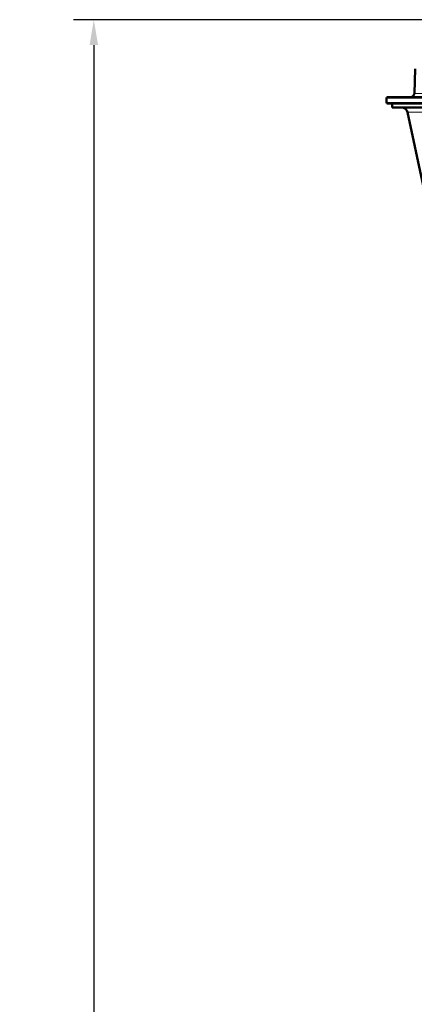
# Model space of a CAD drawing. Units: millimetres. Extents: x 705 to 2498, y -152 to 2671.
# Drawn here: x 705 to 899, y 2188 to 2671 of the extents above; entities that cross this region are included whole.
import ezdxf

# ---------------------------------------------------------------- set-up
doc = ezdxf.new("R2010")
doc.units = ezdxf.units.MM
for name, color, linetype, lineweight in [('A1 contornos visíveis', 7, 'Continuous', 50), ('AM_5', 3, 'Continuous', 25), ('B1 arestas tangentes', 7, 'Continuous', 13)]:
    doc.layers.add(name, color=color, linetype=linetype, lineweight=lineweight)
doc.styles.add('3_5', font='isocpeur.ttf')
doc.dimstyles.new('Siemsen Cota', dxfattribs={"dimscale": 5, "dimtxt": 3.5, "dimasz": 2.5, "dimexe": 2, "dimexo": 1, "dimgap": 0.3, "dimtad": 1, "dimtih": 1, "dimtoh": 1, "dimdec": 1, "dimlfac": 1, "dimrnd": 1e-08, "dimtxsty": '3_5', "dimcen": 0.09, "dimdle": 10, "dimclrd": 7, "dimclre": 7, "dimclrt": 7, "dimadec": 0, "dimazin": 2, "dimtfac": 0.714286, "dimtmove": 0, "dimatfit": 2, "dimfxl": 1, "dimtolj": 1, "dimtzin": 0, "dimlwd": -1, "dimlwe": -1, "dimarcsym": 0})

# ---------------------------------------------------------------- blocks, each defined once
blk = doc.blocks.new('*D42')
at = {"layer": 'AM_5', "color": 7, "transparency": 16777216}
for p, q in [((1049.88, 2671.03), (731, 2671.03)), ((741, 2658.53), (741, 2149.99)), ((741, 1617.45), (741, 2125.99)), ((896.08, 1604.95), (731, 1604.95))]:
    blk.add_line(p, q, dxfattribs=at)
for points in [[(738.92, 2658.53), (743.08, 2658.53), (741, 2671.03)], [(738.92, 1617.45), (743.08, 1617.45), (741, 1604.95)]]:
    blk.add_solid(points, dxfattribs=at)
at = {"layer": 'Defpoints', "color": 0, "transparency": 16777216}
for p in [(741, 2671.03), (1054.88, 2671.03), (901.08, 1604.95)]:
    blk.add_point(p, dxfattribs=at)
at = {"layer": 'AM_5', "color": 7, "transparency": 16777216, "insert": (741, 2137.99), "char_height": 17.5, "attachment_point": 5, "style": '3_5'}
blk.add_mtext('\\A1;1066,1', dxfattribs=at)

msp = doc.modelspace()

# ---------------------------------------------------------------- linework, layer by layer
at = {"layer": 'A1 contornos visíveis'}
for p, q in [((898.938, 2646.953), (898.517, 2634.875)), ((884.884, 2630.445), (884.884, 2632.445)), ((885.384, 2632.945), (1031.373, 2632.945)), ((1032.007, 2629.945), (885.384, 2629.945)), ((887.659, 2627.945), (887.659, 2629.945)), ((1032.287, 2627.945), (887.659, 2627.945)), ((988.722, 2185.49), (895.18, 2625.569))]:
    msp.add_line(p, q, dxfattribs=at)
for centre, radius, start, end in [((896.518, 2634.945), 2, 270, 358), ((885.384, 2632.445), 0.5, 90, 180), ((885.384, 2630.445), 0.5, 180, 270), ((892.246, 2624.945), 3, 12, 90)]:
    msp.add_arc(centre, radius, start, end, dxfattribs=at)
at = {"layer": 'B1 arestas tangentes'}
for p, q in [((898.517, 2634.875), (1032.679, 2634.875)), ((1031.319, 2632.445), (884.884, 2632.445)), ((1031.319, 2630.445), (884.884, 2630.445)), ((1032.287, 2625.569), (895.18, 2625.569))]:
    msp.add_line(p, q, dxfattribs=at)

# ---------------------------------------------------------------- dimensions: what is measured, and where the dimension line sits
at = {"layer": 'AM_5'}
dim = msp.add_linear_dim(base=(741, 2671.028), p1=(901.084, 1604.945), p2=(1054.884, 2671.028), angle=90, dimstyle='Siemsen Cota', override={"dimtol": 0, "dimlim": 0, "dimtp": 0, "dimtm": 0, "dimtfac": 1, "dimtdec": 4, "dimtolj": 1, "dimtzin": 0}, dxfattribs=at)
dim.commit()
dim.dimension.update_dxf_attribs({"geometry": '*D42', "text_midpoint": (741, 2137.987)})

doc.saveas('drawing.dxf')
